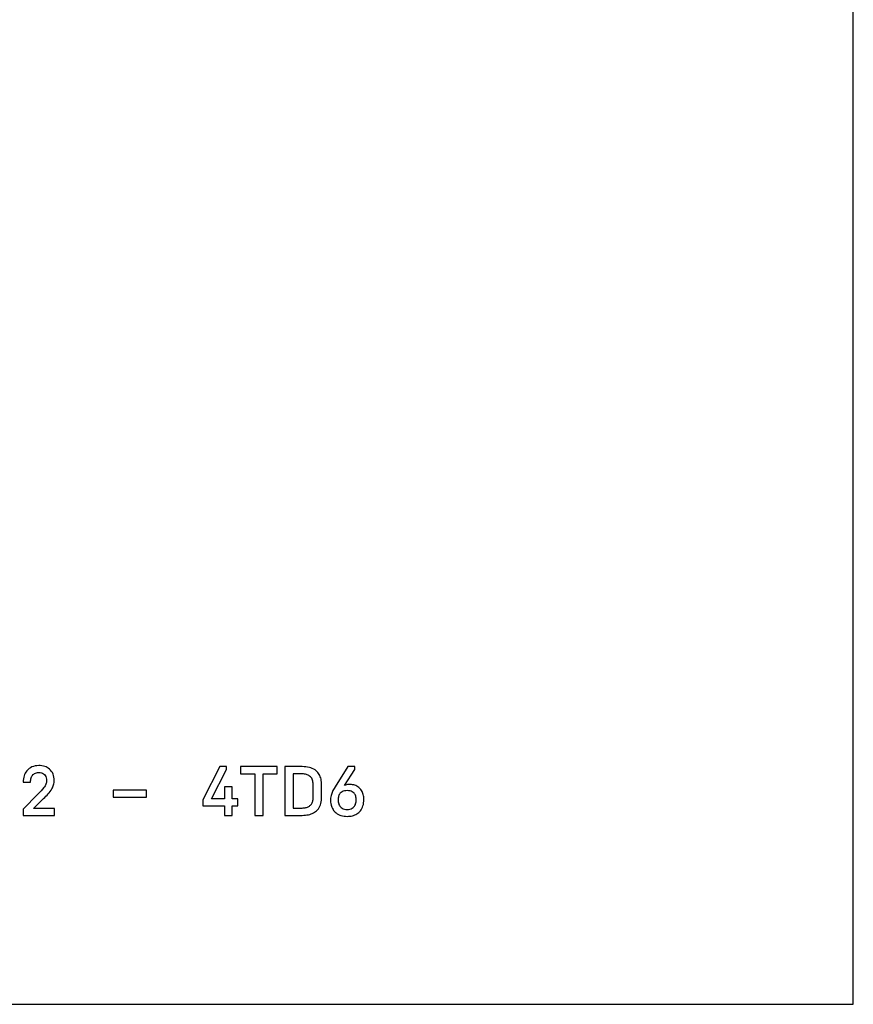
# Model space of a CAD drawing. Extents: x 0.5 to 16.6, y 0.4 to 10.6.
# Drawn here: x 10.5 to 10.5, y 5.7 to 5.8 of the extents above; entities that cross this region are included whole.
import ezdxf

# ---------------------------------------------------------------- set-up
doc = ezdxf.new("R2010")
doc.units = 0
doc.header["$MEASUREMENT"] = 0
doc.layers.get('0').update_dxf_attribs({"linetype": 'CONTINUOUS'})

msp = doc.modelspace()

# ---------------------------------------------------------------- linework, layer by layer
at = {"color": 7, "linetype": 'Continuous'}
for p, q in [((10.522402, 5.733657), (10.522402, 5.848241)), ((10.485547, 5.74749), (10.484558, 5.745556)), ((10.485065, 5.745618), (10.48594, 5.747328)), ((10.48594, 5.74749), (10.485547, 5.74749)), ((10.48594, 5.747328), (10.48594, 5.74749)), ((10.486757, 5.74749), (10.486757, 5.747064)), ((10.48889, 5.74749), (10.486757, 5.74749)), ((10.486757, 5.747064), (10.48758, 5.747064)), ((10.48758, 5.747064), (10.48758, 5.744653)), ((10.488067, 5.747064), (10.48889, 5.747064)), ((10.488067, 5.744653), (10.488067, 5.747064)), ((10.48889, 5.747064), (10.48889, 5.74749)), ((10.490347, 5.74749), (10.489334, 5.74749)), ((10.489334, 5.74749), (10.489334, 5.744653)), ((10.48982, 5.747064), (10.48982, 5.745078)), ((10.490347, 5.747064), (10.48982, 5.747064)), ((10.492993, 5.74749), (10.492259, 5.746319)), ((10.492799, 5.746396), (10.493402, 5.747328)), ((10.493402, 5.74749), (10.492993, 5.74749)), ((10.493402, 5.747328), (10.493402, 5.74749)), ((10.474107, 5.74659), (10.474533, 5.74659)), ((10.490975, 5.745621), (10.490975, 5.746521)), ((10.491462, 5.745634), (10.491462, 5.746509)), ((10.474962, 5.745885), (10.474107, 5.745017)), ((10.481278, 5.746124), (10.479336, 5.746124)), ((10.479336, 5.746124), (10.479336, 5.745719)), ((10.481278, 5.745719), (10.481278, 5.746124)), ((10.48626, 5.746319), (10.485814, 5.746319)), ((10.485814, 5.746319), (10.485814, 5.745618)), ((10.48626, 5.745618), (10.48626, 5.746319)), ((10.474711, 5.745058), (10.475298, 5.745634)), ((10.479336, 5.745719), (10.481278, 5.745719)), ((10.484558, 5.745556), (10.484558, 5.745212)), ((10.484558, 5.745212), (10.485814, 5.745212)), ((10.485814, 5.745618), (10.485065, 5.745618)), ((10.485814, 5.745212), (10.485814, 5.744653)), ((10.486597, 5.745618), (10.48626, 5.745618)), ((10.48626, 5.744653), (10.48626, 5.745212)), ((10.48626, 5.745212), (10.486597, 5.745212)), ((10.486597, 5.745212), (10.486597, 5.745618)), ((10.474107, 5.745017), (10.474107, 5.744653)), ((10.474107, 5.744653), (10.475927, 5.744653)), ((10.475927, 5.745058), (10.474711, 5.745058)), ((10.475927, 5.744653), (10.475927, 5.745058)), ((10.485814, 5.744653), (10.48626, 5.744653)), ((10.48758, 5.744653), (10.488067, 5.744653)), ((10.489334, 5.744653), (10.490347, 5.744653)), ((10.48982, 5.745078), (10.490347, 5.745078)), ((10.376569, 5.733657), (10.522402, 5.733657))]:
    msp.add_line(p, q, dxfattribs=at)
for points, knots in [([(10.475015, 5.747551), (10.474876, 5.747537), (10.474609, 5.74751), (10.474304, 5.747267), (10.474136, 5.746944), (10.474117, 5.746713), (10.474107, 5.74659)], [0, 0, 0, 0, 0.277153, 0.53529, 0.751387, 1, 1, 1, 1]), ([(10.475914, 5.746691), (10.475902, 5.746816), (10.475876, 5.747063), (10.47566, 5.747353), (10.475356, 5.747525), (10.475134, 5.747542), (10.475015, 5.747551)], [0, 0, 0, 0, 0.266635, 0.526193, 0.744893, 1, 1, 1, 1]), ([(10.474533, 5.74659), (10.474538, 5.746673), (10.474549, 5.746828), (10.474645, 5.747003), (10.474766, 5.747094), (10.474883, 5.747139), (10.474969, 5.747143), (10.475015, 5.747146)], [0, 0, 0, 0, 0.296889, 0.556246, 0.690126, 0.834377, 1, 1, 1, 1]), ([(10.475015, 5.747146), (10.475068, 5.747142), (10.475168, 5.747136), (10.475299, 5.747072), (10.475396, 5.74697), (10.475458, 5.746833), (10.475465, 5.746729), (10.475469, 5.746675)], [0, 0, 0, 0, 0.217605, 0.403514, 0.576541, 0.782303, 1, 1, 1, 1]), ([(10.491462, 5.746509), (10.491455, 5.746618), (10.491441, 5.746825), (10.491305, 5.747102), (10.491077, 5.747322), (10.490745, 5.747467), (10.490486, 5.747482), (10.490347, 5.74749)], [0, 0, 0, 0, 0.194214, 0.368053, 0.537724, 0.752459, 1, 1, 1, 1]), ([(10.490975, 5.746521), (10.490966, 5.746603), (10.490948, 5.746764), (10.490791, 5.746947), (10.49058, 5.747049), (10.490429, 5.747059), (10.490347, 5.747064)], [0, 0, 0, 0, 0.260119, 0.514648, 0.73675, 1, 1, 1, 1]), ([(10.475469, 5.746675), (10.475462, 5.746604), (10.475448, 5.746456), (10.475264, 5.746183), (10.475086, 5.746007), (10.474962, 5.745885)], [0, 0, 0, 0, 0.219641, 0.455732, 1, 1, 1, 1]), ([(10.475298, 5.745634), (10.475478, 5.745807), (10.47572, 5.746039), (10.475896, 5.746428), (10.475908, 5.746602), (10.475914, 5.746691)], [0, 0, 0, 0, 0.588264, 0.788331, 1, 1, 1, 1]), ([(10.493131, 5.746452), (10.493062, 5.746449), (10.492948, 5.746445), (10.492841, 5.746409), (10.492799, 5.746396)], [0, 0, 0, 0, 0.610582, 1, 1, 1, 1]), ([(10.493929, 5.745573), (10.493923, 5.745671), (10.493912, 5.745856), (10.493807, 5.746101), (10.493639, 5.746295), (10.493406, 5.746428), (10.493224, 5.746444), (10.493131, 5.746452)], [0, 0, 0, 0, 0.221364, 0.413935, 0.590317, 0.792036, 1, 1, 1, 1]), ([(10.492259, 5.746319), (10.492171, 5.746175), (10.492028, 5.745943), (10.491996, 5.745674), (10.491984, 5.745573)], [0, 0, 0, 0, 0.621917, 1, 1, 1, 1]), ([(10.493484, 5.745549), (10.493479, 5.745624), (10.49347, 5.745766), (10.493378, 5.745934), (10.493254, 5.746032), (10.493115, 5.746083), (10.492957, 5.746097), (10.492799, 5.746082), (10.492659, 5.74603), (10.492535, 5.745931), (10.492444, 5.745764), (10.492434, 5.745623), (10.49243, 5.745549)], [0, 0, 0, 0, 0.131408, 0.245944, 0.321551, 0.404176, 0.500362, 0.596719, 0.679684, 0.755775, 0.870516, 1, 1, 1, 1]), ([(10.490347, 5.744653), (10.490466, 5.744659), (10.49069, 5.74467), (10.490996, 5.744779), (10.491251, 5.744969), (10.491433, 5.745266), (10.491452, 5.745507), (10.491462, 5.745634)], [0, 0, 0, 0, 0.212609, 0.400159, 0.572204, 0.773861, 1, 1, 1, 1]), ([(10.490347, 5.745078), (10.490417, 5.745082), (10.490548, 5.74509), (10.490724, 5.745159), (10.490863, 5.745271), (10.490959, 5.745431), (10.49097, 5.745557), (10.490975, 5.745621)], [0, 0, 0, 0, 0.226127, 0.420578, 0.595724, 0.793924, 1, 1, 1, 1]), ([(10.491984, 5.745573), (10.49199, 5.745465), (10.492002, 5.745263), (10.492117, 5.744989), (10.492313, 5.744767), (10.492605, 5.744616), (10.492835, 5.7446), (10.492957, 5.744592)], [0, 0, 0, 0, 0.206354, 0.388468, 0.559623, 0.766786, 1, 1, 1, 1]), ([(10.49243, 5.745549), (10.492435, 5.745472), (10.492445, 5.745329), (10.492539, 5.74516), (10.492664, 5.74506), (10.492802, 5.745007), (10.492957, 5.744992), (10.493112, 5.745007), (10.493249, 5.74506), (10.493374, 5.74516), (10.493468, 5.745329), (10.493478, 5.745472), (10.493484, 5.745549)], [0, 0, 0, 0, 0.131779, 0.248117, 0.324569, 0.406629, 0.500143, 0.593519, 0.675493, 0.751902, 0.868221, 1, 1, 1, 1]), ([(10.492957, 5.744592), (10.493061, 5.744598), (10.493259, 5.74461), (10.493529, 5.744723), (10.493751, 5.744917), (10.493905, 5.745212), (10.493921, 5.745447), (10.493929, 5.745573)], [0, 0, 0, 0, 0.200097, 0.379553, 0.550375, 0.759876, 1, 1, 1, 1])]:
    msp.add_open_spline(points, degree=3, knots=knots, dxfattribs=at)

doc.saveas('drawing.dxf')
